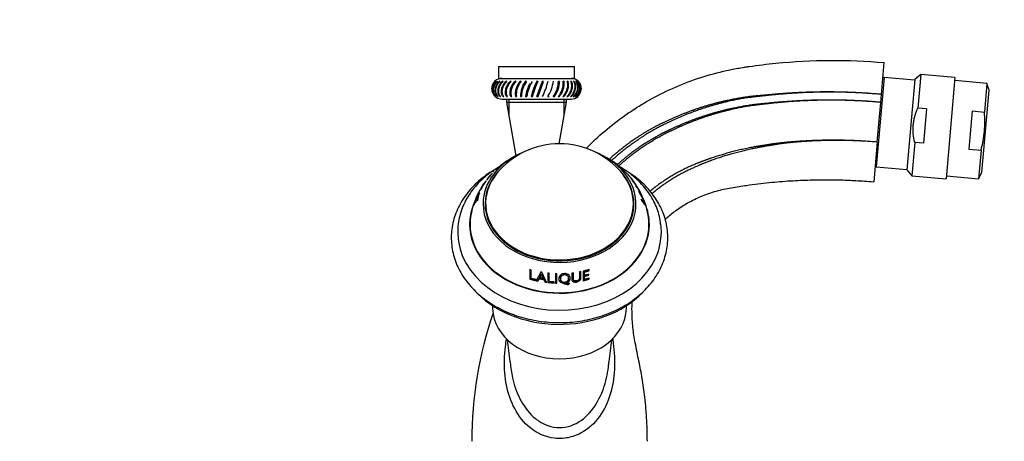
# Model space of a CAD drawing. Units: millimetres. Extents: x 0 to 1172, y 0 to 1767.
# Drawn here: x 792 to 1039, y 1264 to 1369 of the extents above; entities that cross this region are included whole.
import ezdxf
from ezdxf import colors
from ezdxf.entities.mleader import LeaderData, LeaderLine
from ezdxf.math import Vec2, Vec3

# ---------------------------------------------------------------- set-up
doc = ezdxf.new("R2010")
doc.units = ezdxf.units.MM
doc.layers.add('DV4_Défaut', color=7, linetype='Continuous')
doc.layers.add('Défaut', color=7, linetype='Continuous')

# ---------------------------------------------------------------- blocks, each defined once
blk = doc.blocks.new('_DOT')
at = {"color": 0}
blk.add_line((0, 0), (-1, 0), dxfattribs=at)
at = {"color": 0, "const_width": 0.333}
blk.add_lwpolyline([(-0.1665, 0, 1), (0.1665, 0, 1)], format="xyb", close=True, dxfattribs=at)
blk = doc.blocks.new('SE3')
at = {"layer": 'DV4_Défaut', "color": 7, "linetype": 'Continuous'}
for p, q in [((911.86, 1357.7), (930.86, 1357.7)), ((911.86, 1357.7), (911.86, 1354.7)), ((930.86, 1354.7), (930.86, 1357.7)), ((1007.72, 1350.67), (1008.42, 1358.64)), ((910.94, 1353.95), (910.96, 1353.99)), ((911.18, 1353.95), (911.16, 1353.99)), ((911.61, 1353.95), (911.55, 1353.99)), ((911.86, 1354.7), (930.86, 1354.7)), ((912.12, 1353.99), (912.1, 1353.81)), ((912.23, 1353.95), (912.12, 1353.99)), ((912.87, 1353.99), (912.83, 1353.74)), ((913.01, 1353.95), (912.87, 1353.99)), ((913.78, 1353.99), (913.71, 1353.67)), ((913.95, 1353.95), (913.78, 1353.99)), ((914.82, 1353.99), (914.72, 1353.58)), ((915.03, 1353.95), (914.82, 1353.99)), ((915.99, 1353.99), (915.84, 1353.46)), ((916.22, 1353.95), (915.99, 1353.99)), ((917.26, 1353.99), (917.04, 1353.29)), ((917.51, 1353.95), (917.26, 1353.99)), ((918.88, 1353.95), (918.6, 1353.99)), ((921.42, 1353.99), (920.02, 1350.11)), ((921.42, 1350.11), (922.84, 1353.99)), ((921.72, 1353.95), (921.42, 1353.99)), ((921.74, 1350.12), (923.14, 1353.95)), ((923.14, 1353.95), (922.84, 1353.99)), ((927.1, 1353.95), (926.73, 1352.81)), ((927.1, 1353.95), (926.83, 1353.99)), ((928.24, 1353.95), (927.99, 1353.99)), ((928.24, 1353.95), (928.06, 1353.35)), ((929.26, 1353.95), (929.02, 1353.99)), ((929.26, 1353.95), (929.13, 1353.51)), ((930.12, 1353.95), (929.91, 1353.99)), ((930.12, 1353.95), (930.04, 1353.63)), ((930.82, 1353.95), (930.65, 1353.99)), ((930.82, 1353.95), (930.77, 1353.72)), ((931.35, 1353.95), (931.21, 1353.99)), ((931.35, 1353.95), (931.32, 1353.79)), ((931.68, 1353.95), (931.58, 1353.99)), ((931.83, 1353.95), (931.77, 1353.99)), ((1008.39, 1354.93), (1006.43, 1332.52)), ((1016.06, 1354.26), (1008.39, 1354.93)), ((1016.07, 1354.37), (1014.09, 1331.73)), ((1017.58, 1355.63), (1016.07, 1354.37)), ((1017.58, 1355.63), (1016.84, 1347.22)), ((1026.16, 1354.88), (1017.58, 1355.63)), ((1026.16, 1354.88), (1023.93, 1329.48)), ((1034.15, 1353.43), (1026.09, 1354.14)), ((919.32, 1352.07), (918.63, 1350.11)), ((1032.91, 1331.11), (1034.71, 1351.72)), ((1034.15, 1353.43), (1033.52, 1346.25)), ((1034.71, 1351.72), (1034.15, 1353.43)), ((911.06, 1350.11), (911.08, 1350.12)), ((911.26, 1350.11), (911.33, 1350.12)), ((911.67, 1350.26), (911.65, 1350.11)), ((911.65, 1350.11), (911.76, 1350.12)), ((912.26, 1350.32), (912.22, 1350.11)), ((912.22, 1350.11), (912.37, 1350.12)), ((912.71, 1349.5), (930.01, 1349.5)), ((913.02, 1350.39), (912.96, 1350.11)), ((912.96, 1350.11), (913.15, 1350.12)), ((913.95, 1350.48), (913.86, 1350.11)), ((913.86, 1350.11), (914.08, 1350.12)), ((913.86, 1349.5), (913.86, 1348.7)), ((914.47, 1345.19), (914.47, 1349.5)), ((915.03, 1350.59), (914.89, 1350.11)), ((914.89, 1350.11), (915.14, 1350.12)), ((916.25, 1350.75), (916.05, 1350.11)), ((916.05, 1350.11), (916.32, 1350.12)), ((917.3, 1350.11), (917.6, 1350.12)), ((918.63, 1350.11), (918.94, 1350.12)), ((920.02, 1350.11), (920.33, 1350.12)), ((921.42, 1350.11), (921.74, 1350.12)), ((924.21, 1350.11), (924.52, 1350.12)), ((925.53, 1350.11), (925.83, 1350.12)), ((926.78, 1350.11), (927.05, 1350.12)), ((927.25, 1350.74), (927.05, 1350.12)), ((927.92, 1350.11), (928.17, 1350.12)), ((928.3, 1350.58), (928.17, 1350.12)), ((928.25, 1345.19), (928.25, 1349.5)), ((928.86, 1348.7), (928.86, 1349.5)), ((928.95, 1350.11), (929.17, 1350.12)), ((929.25, 1350.47), (929.17, 1350.12)), ((929.83, 1350.11), (930.02, 1350.12)), ((930.07, 1350.38), (930.02, 1350.12)), ((930.56, 1350.11), (930.7, 1350.12)), ((930.74, 1350.31), (930.7, 1350.12)), ((931.11, 1350.11), (931.22, 1350.12)), ((931.48, 1350.11), (931.55, 1350.12)), ((931.66, 1350.11), (931.69, 1350.12)), ((1007.55, 1348.68), (1007.72, 1350.67)), ((913.86, 1348.7), (928.86, 1348.7)), ((913.86, 1348.7), (916.2, 1335.3)), ((927.04, 1338.31), (928.86, 1348.7)), ((1006.67, 1338.72), (1007.55, 1348.68)), ((1019.02, 1347.03), (1016.84, 1347.22)), ((1019.02, 1347.03), (1018.27, 1338.45)), ((1030.44, 1346.52), (1029.61, 1336.97)), ((1030.44, 1346.52), (1033.52, 1346.25)), ((1006.67, 1338.72), (1005.8, 1328.76)), ((1016.09, 1338.64), (1015.35, 1330.23)), ((1018.27, 1338.45), (1016.09, 1338.64)), ((1029.61, 1336.97), (1032.69, 1336.7)), ((1032.69, 1336.7), (1032.06, 1329.52)), ((912.43, 1332.84), (912.15, 1332.63)), ((943.27, 1331.55), (943.12, 1331.71)), ((1006.43, 1332.52), (1014.1, 1331.85)), ((1014.09, 1331.73), (1015.35, 1330.23)), ((909.16, 1329.59), (908.81, 1329.17)), ((909.18, 1329.58), (909.47, 1329.98)), ((909.67, 1330.22), (909.43, 1329.9)), ((909.47, 1329.98), (909.67, 1330.22)), ((910.55, 1331.19), (910.78, 1331.42)), ((943.29, 1331.54), (943.27, 1331.55)), ((944.02, 1330.79), (943.29, 1331.54)), ((945.39, 1329.22), (945.26, 1329.37)), ((1015.35, 1330.23), (1023.93, 1329.48)), ((1024, 1330.23), (1032.06, 1329.52)), ((1032.06, 1329.52), (1032.91, 1331.11)), ((907.33, 1326.99), (907.15, 1326.63)), ((907.65, 1327.14), (907.79, 1327.41)), ((908.57, 1328.88), (907.7, 1327.55)), ((946.27, 1327.92), (945.4, 1329.12)), ((945.4, 1329.12), (945.58, 1328.86)), ((945.58, 1328.86), (946.12, 1328.11)), ((947.02, 1326.76), (946.23, 1327.79)), ((946.23, 1327.79), (946.37, 1327.52)), ((946.45, 1327.66), (946.37, 1327.78)), ((946.37, 1327.52), (947.25, 1326.33)), ((946.6, 1327.43), (946.51, 1327.6)), ((946.76, 1327.16), (946.6, 1327.43)), ((947.25, 1326.33), (947, 1326.75)), ((906.92, 1325.31), (906.02, 1324.13)), ((906.02, 1324), (906.27, 1324.38)), ((906.27, 1324.38), (906.04, 1323.51)), ((906.16, 1323.66), (906.39, 1324.53)), ((906.39, 1324.53), (906.69, 1324.87)), ((906.69, 1324.87), (906.47, 1323.98)), ((906.61, 1324.12), (906.92, 1325.31)), ((907.11, 1326.56), (907.05, 1326.47)), ((907.06, 1325.72), (907.16, 1326.01)), ((947.36, 1326.12), (946.88, 1326.44)), ((946.88, 1326.44), (946.96, 1326.24)), ((946.96, 1326.24), (948.18, 1324.18)), ((947.61, 1325.37), (947.15, 1326.09)), ((947.15, 1326.09), (947.35, 1325.99)), ((947.35, 1326.09), (947.22, 1326.34)), ((947.35, 1325.99), (947.61, 1325.37)), ((947.51, 1325.83), (947.36, 1326.12)), ((947.76, 1325.11), (947.41, 1325.95)), ((947.41, 1325.95), (947.51, 1325.83)), ((948.37, 1323.38), (947.54, 1324.39)), ((947.54, 1324.39), (947.61, 1324.09)), ((948.08, 1324.48), (947.76, 1325.11)), ((948.18, 1324.18), (948.08, 1324.48)), ((948.19, 1324.15), (948.1, 1324.32)), ((948.1, 1324.32), (948.37, 1323.38)), ((906.02, 1324.13), (905.68, 1322.92)), ((905.68, 1322.92), (905.77, 1323.08)), ((905.77, 1323.08), (906.02, 1324)), ((906.04, 1323.51), (906.16, 1323.66)), ((906.47, 1323.98), (906.61, 1324.12)), ((908.61, 1323.36), (908.61, 1322.07)), ((945.61, 1322.07), (945.61, 1323.36)), ((947.61, 1324.09), (948.54, 1322.92)), ((948.14, 1323.3), (948.37, 1323.38)), ((948.54, 1322.92), (948.19, 1324.15)), ((920.05, 1306.64), (919.67, 1306.75)), ((919.67, 1306.75), (919.67, 1304.35)), ((919.75, 1306.84), (919.75, 1304.47)), ((920.05, 1304.53), (920.05, 1306.64)), ((922.42, 1306.12), (921.29, 1303.95)), ((921.74, 1304), (922.06, 1304.59)), ((921.94, 1305.16), (922.02, 1305.3)), ((922.47, 1306.21), (922.01, 1305.33)), ((922.06, 1304.59), (922.01, 1304.47)), ((922.06, 1304.59), (923.18, 1304.41)), ((922.16, 1304.74), (922.55, 1305.54)), ((922.21, 1304.85), (922.16, 1304.74)), ((922.98, 1304.6), (922.16, 1304.74)), ((922.21, 1304.85), (922.6, 1305.64)), ((922.69, 1306.07), (922.42, 1306.12)), ((922.6, 1305.64), (922.55, 1305.54)), ((922.55, 1305.54), (922.98, 1304.6)), ((922.6, 1305.64), (923.03, 1304.72)), ((923.88, 1303.53), (922.69, 1306.07)), ((923.03, 1304.72), (922.98, 1304.6)), ((924.17, 1305.86), (924.17, 1303.49)), ((924.55, 1305.82), (924.17, 1305.86)), ((924.2, 1305.95), (924.2, 1303.63)), ((924.55, 1303.74), (924.55, 1305.82)), ((926.08, 1305.72), (926.08, 1303.36)), ((926.46, 1305.7), (926.08, 1305.72)), ((926.09, 1305.81), (926.09, 1303.49)), ((926.46, 1303.35), (926.46, 1305.7)), ((927.32, 1304.57), (927.32, 1304.45)), ((929.38, 1304.75), (929.35, 1304.86)), ((930.58, 1305.92), (930.2, 1305.87)), ((932.48, 1306.24), (932.1, 1306.16)), ((934.51, 1306.74), (933.01, 1306.35)), ((933.01, 1306.35), (933.01, 1303.97)), ((933.32, 1306.21), (934.43, 1306.5)), ((933.32, 1305.47), (933.32, 1306.21)), ((933.32, 1306.21), (933.39, 1306.11)), ((933.32, 1305.47), (933.39, 1305.36)), ((933.32, 1305.16), (934.39, 1305.44)), ((933.32, 1304.46), (933.32, 1305.16)), ((933.32, 1305.16), (933.39, 1305.05)), ((933.39, 1306.11), (934.51, 1306.41)), ((933.39, 1305.36), (933.39, 1306.11)), ((934.47, 1305.64), (933.39, 1305.36)), ((933.39, 1305.05), (934.47, 1305.33)), ((933.39, 1304.34), (933.39, 1305.05)), ((934.55, 1304.63), (933.39, 1304.34)), ((934.39, 1305.44), (934.39, 1305.62)), ((934.39, 1305.44), (934.47, 1305.33)), ((934.43, 1306.5), (934.43, 1306.83)), ((934.43, 1306.5), (934.51, 1306.41)), ((934.47, 1305.33), (934.47, 1305.64)), ((934.51, 1306.41), (934.51, 1306.74)), ((934.55, 1304.35), (934.55, 1304.63)), ((919.75, 1304.47), (919.67, 1304.35)), ((919.67, 1304.35), (921.25, 1303.96)), ((919.75, 1304.47), (921.31, 1304.09)), ((921.25, 1304.25), (920.05, 1304.53)), ((921.25, 1303.96), (921.25, 1304.25)), ((921.29, 1303.95), (921.68, 1303.87)), ((921.35, 1304.08), (921.74, 1304)), ((921.68, 1303.87), (922.01, 1304.47)), ((921.74, 1304), (921.68, 1303.87)), ((922.01, 1304.47), (923.14, 1304.29)), ((923.18, 1304.41), (923.14, 1304.29)), ((923.14, 1304.29), (923.49, 1303.57)), ((923.18, 1304.41), (923.53, 1303.71)), ((923.53, 1303.71), (923.49, 1303.57)), ((923.49, 1303.57), (923.88, 1303.53)), ((923.53, 1303.71), (923.92, 1303.66)), ((924.2, 1303.63), (924.17, 1303.49)), ((924.17, 1303.49), (925.75, 1303.37)), ((924.2, 1303.63), (925.76, 1303.51)), ((925.75, 1303.66), (924.55, 1303.74)), ((925.75, 1303.37), (925.75, 1303.66)), ((926.09, 1303.49), (926.08, 1303.36)), ((926.08, 1303.36), (926.46, 1303.35)), ((926.09, 1303.49), (926.47, 1303.48)), ((928.03, 1303.49), (928.04, 1303.36)), ((928.67, 1303.52), (928.68, 1303.39)), ((929.32, 1303.14), (929.47, 1303.26)), ((929.32, 1303.14), (929.35, 1302.99)), ((929.35, 1302.99), (929.73, 1303.33)), ((932.94, 1304.1), (934.47, 1304.47)), ((933.01, 1303.97), (934.55, 1304.35)), ((933.32, 1304.46), (933.39, 1304.34)), ((934.47, 1304.47), (934.55, 1304.35))]:
    blk.add_line(p, q, dxfattribs=at)
for centre, radius, start, end in [((912.66, 1352.09), 2.55, 131.9207, 180.3374), ((912.66, 1352.08), 2.55, 132.6254, 201.7313), ((912.77, 1352.01), 2.55, 129.0602, 228.0941), ((912.81, 1351.99), 2.55, 129.7597, 227.3946), ((912.71, 1352.1), 2.6, 90, 133.1101), ((920.83, 1350.76), 4.82, 137.7796, 187.6707), ((921.11, 1350.73), 4.83, 138.164, 187.2864), ((923.6, 1350.17), 6.29, 142.5563, 180.5218), ((923.9, 1350.14), 6.3, 142.8536, 180.2245), ((928.21, 1349.02), 9.33, 148.1157, 173.2559), ((937.98, 1345.83), 18.46, 153.7534, 166.59), ((938.34, 1345.79), 18.52, 153.8566, 166.4868), ((906.26, 1358.28), 18.48, 333.7581, 346.5853), ((916.31, 1355.06), 9.32, 327.9305, 353.4411), ((920.52, 1353.94), 6.3, 322.5927, 0.4854), ((920.78, 1353.93), 6.32, 322.9021, 0.176), ((923.2, 1353.35), 4.83, 317.8366, 7.6138), ((923.44, 1353.34), 4.84, 318.24, 7.2103), ((925.39, 1352.97), 3.98, 314.2571, 14.2103), ((930.01, 1352.1), 2.6, 358.3135, 90), ((929.51, 1352.28), 2.69, 306.4925, 39.609), ((929.59, 1352.26), 2.69, 307.1773, 38.9241), ((929.91, 1352.18), 2.6, 307.2564, 44.2734), ((929.95, 1352.16), 2.59, 307.9566, 43.5732), ((1008.32, 1354.13), 0.8, 85, 107.0243), ((912.71, 1352.1), 2.6, 176.9607, 180.3402), ((927.88, 1349.05), 9.31, 151.878, 173.4588), ((912.71, 1352.1), 2.6, 201.8019, 270), ((930.01, 1352.1), 2.6, 270, 312.1256), ((930.01, 1352.1), 2.6, 334.2045, 336.8271), ((927.11, 1318.05), 20.26, 39.3672, 140.6328), ((926.17, 1315.94), 21.79, 115.1147, 133.9083), ((928, 1315.7), 22.02, 46.6525, 68.3271), ((1006.5, 1333.31), 0.8, 242.9757, 265), ((916.1, 1325.01), 8.28, 134.1029, 143.7122), ((919.06, 1320.69), 13.31, 141.6795, 150.2712), ((940.7, 1307.23), 38.75, 148.064, 148.5915), ((943.44, 1326.94), 2.92, 31.6245, 42.0661), ((921.32, 1311.47), 29.9, 30.6592, 33.8536), ((923.49, 1317.25), 18.84, 154.7444, 170.3443), ((931.12, 1317.37), 18.43, 9.4928, 28.2544), ((929.32, 1305.63), 2.5, 239.0125, 270.1009), ((929.36, 1305.56), 2.56, 239.1544, 269.7934), ((1004.45, 1263.7), 99.34, 161.1026, 179.9997), ((769.42, 1270.34), 145.92, 5.2375, 7.441), ((1083.5, 1270.52), 144.61, 172.5673, 174.8082)]:
    blk.add_arc(centre, radius, start, end, dxfattribs=at)
for centre, major_axis, start_param, end_param in [((927.11, 1323.23), (-19.15, 0), 5.216207, 6.283185), ((927.11, 1323.23), (-19.15, 0), 0, 4.208571), ((927.11, 1323.23), (-18.65, 0), 5.586335, 6.283185), ((927.11, 1323.23), (-18.65, 0), 0, 3.838443), ((927.11, 1323.36), (18.5, 0), 2.58048, 6.283185), ((927.11, 1323.36), (18.5, 0), 0, 0.561113), ((927.11, 1318.09), (22.51, 0), 2.849686, 6.283185), ((927.11, 1320.98), (-18.65, 0), 6.15627, 6.204368), ((927.11, 1322.07), (18.5, 0), 3.141593, 3.200521), ((927.11, 1322.07), (18.5, 0), 6.224257, 6.283185), ((927.11, 1320.98), (-18.65, 0), 3.22041, 3.268508), ((927.11, 1318.09), (22.51, 0), 0, 0.31179), ((927.11, 1318.09), (22.4, 0), 3.006046, 6.283185), ((927.11, 1318.09), (22.4, 0), 0, 0.135614), ((927.11, 1316.11), (-25.51, 0), 0.019749, 3.095027), ((927.11, 1312.94), (26, 0), 3.740188, 5.641812), ((927.11, 1297.2), (16.75, 0), 3.158598, 6.266926)]:
    blk.add_ellipse(centre, major_axis=major_axis, ratio=0.766044, start_param=start_param, end_param=end_param, dxfattribs=at)
for points, knots in [([(933.8, 1337.14), (936.74, 1340.15), (940.87, 1343.67), (945.81, 1346.99), (947.77, 1348.21), (950.75, 1349.95), (957.4, 1353.32), (964.9, 1355.82), (970.8, 1357.06), (972.66, 1357.38), (973.74, 1357.55), (976.55, 1357.96), (988.02, 1359.37), (999.43, 1359.43), (1008.42, 1358.64)], [0, 0, 0, 0, 0.154537, 0.19681, 0.217947, 0.239084, 0.32363, 0.492722, 0.534995, 0.556132, 0.5667, 0.577269, 0.661815, 1, 1, 1, 1]), ([(911.26, 1350.11), (911.13, 1350.23), (911.01, 1350.37), (910.82, 1350.66), (910.73, 1350.82), (910.61, 1351.16), (910.57, 1351.33), (910.52, 1351.69), (910.51, 1351.87), (910.54, 1352.23), (910.58, 1352.41), (910.68, 1352.77), (910.75, 1352.94), (910.92, 1353.27), (911.03, 1353.44), (911.27, 1353.73), (911.4, 1353.87), (911.55, 1353.99)], [0, 0, 0, 0, 0.125, 0.125, 0.25, 0.25, 0.375, 0.375, 0.5, 0.5, 0.625, 0.625, 0.75, 0.75, 0.875, 0.875, 1, 1, 1, 1]), ([(911.33, 1350.12), (911.2, 1350.24), (911.09, 1350.37), (910.89, 1350.66), (910.81, 1350.82), (910.69, 1351.15), (910.65, 1351.32), (910.61, 1351.67), (910.6, 1351.85), (910.63, 1352.21), (910.66, 1352.39), (910.77, 1352.74), (910.83, 1352.91), (911, 1353.23), (911.11, 1353.39), (911.34, 1353.69), (911.47, 1353.82), (911.61, 1353.95)], [0, 0, 0, 0, 0.125, 0.125, 0.25, 0.25, 0.375, 0.375, 0.5, 0.5, 0.625, 0.625, 0.75, 0.75, 0.875, 0.875, 1, 1, 1, 1]), ([(911.65, 1350.11), (911.53, 1350.23), (911.43, 1350.37), (911.25, 1350.66), (911.18, 1350.82), (911.08, 1351.16), (911.04, 1351.33), (911.01, 1351.69), (911.02, 1351.87), (911.06, 1352.23), (911.11, 1352.41), (911.23, 1352.77), (911.3, 1352.94), (911.49, 1353.27), (911.6, 1353.44), (911.84, 1353.73), (911.98, 1353.87), (912.12, 1353.99)], [0, 0, 0, 0, 0.125, 0.125, 0.25, 0.25, 0.375, 0.375, 0.5, 0.5, 0.625, 0.625, 0.75, 0.75, 0.875, 0.875, 1, 1, 1, 1]), ([(911.76, 1350.12), (911.64, 1350.24), (911.54, 1350.37), (911.37, 1350.66), (911.3, 1350.82), (911.2, 1351.15), (911.17, 1351.32), (911.14, 1351.67), (911.15, 1351.85), (911.19, 1352.21), (911.23, 1352.39), (911.35, 1352.74), (911.43, 1352.91), (911.61, 1353.23), (911.71, 1353.39), (911.95, 1353.69), (912.08, 1353.82), (912.23, 1353.95)], [0, 0, 0, 0, 0.125, 0.125, 0.25, 0.25, 0.375, 0.375, 0.5, 0.5, 0.625, 0.625, 0.75, 0.75, 0.875, 0.875, 1, 1, 1, 1]), ([(912.22, 1350.11), (912.11, 1350.23), (912.02, 1350.37), (911.87, 1350.66), (911.81, 1350.82), (911.73, 1351.16), (911.71, 1351.33), (911.7, 1351.69), (911.72, 1351.87), (911.78, 1352.23), (911.83, 1352.41), (911.96, 1352.77), (912.04, 1352.94), (912.23, 1353.27), (912.34, 1353.44), (912.59, 1353.73), (912.72, 1353.87), (912.87, 1353.99)], [0, 0, 0, 0, 0.125, 0.125, 0.25, 0.25, 0.375, 0.375, 0.5, 0.5, 0.625, 0.625, 0.75, 0.75, 0.875, 0.875, 1, 1, 1, 1]), ([(912.37, 1350.12), (912.26, 1350.24), (912.17, 1350.37), (912.03, 1350.66), (911.97, 1350.82), (911.9, 1351.15), (911.88, 1351.32), (911.87, 1351.67), (911.88, 1351.85), (911.95, 1352.21), (911.99, 1352.39), (912.12, 1352.74), (912.2, 1352.91), (912.39, 1353.23), (912.5, 1353.39), (912.74, 1353.69), (912.87, 1353.82), (913.01, 1353.95)], [0, 0, 0, 0, 0.125, 0.125, 0.25, 0.25, 0.375, 0.375, 0.5, 0.5, 0.625, 0.625, 0.75, 0.75, 0.875, 0.875, 1, 1, 1, 1]), ([(912.96, 1350.11), (912.87, 1350.23), (912.79, 1350.37), (912.67, 1350.66), (912.63, 1350.82), (912.57, 1351.16), (912.56, 1351.33), (912.57, 1351.69), (912.59, 1351.87), (912.67, 1352.23), (912.73, 1352.41), (912.87, 1352.77), (912.95, 1352.94), (913.15, 1353.27), (913.26, 1353.44), (913.5, 1353.73), (913.63, 1353.87), (913.78, 1353.99)], [0, 0, 0, 0, 0.125, 0.125, 0.25, 0.25, 0.375, 0.375, 0.5, 0.5, 0.625, 0.625, 0.75, 0.75, 0.875, 0.875, 1, 1, 1, 1]), ([(913.15, 1350.12), (913.06, 1350.24), (912.98, 1350.37), (912.86, 1350.66), (912.82, 1350.82), (912.77, 1351.15), (912.76, 1351.32), (912.77, 1351.67), (912.8, 1351.85), (912.87, 1352.21), (912.93, 1352.39), (913.06, 1352.74), (913.15, 1352.91), (913.34, 1353.23), (913.45, 1353.39), (913.68, 1353.69), (913.81, 1353.82), (913.95, 1353.95)], [0, 0, 0, 0, 0.125, 0.125, 0.25, 0.25, 0.375, 0.375, 0.5, 0.5, 0.625, 0.625, 0.75, 0.75, 0.875, 0.875, 1, 1, 1, 1]), ([(913.86, 1350.11), (913.78, 1350.23), (913.72, 1350.37), (913.63, 1350.66), (913.6, 1350.82), (913.57, 1351.16), (913.57, 1351.33), (913.6, 1351.69), (913.64, 1351.87), (913.73, 1352.23), (913.79, 1352.41), (913.93, 1352.77), (914.02, 1352.94), (914.21, 1353.27), (914.33, 1353.44), (914.56, 1353.73), (914.69, 1353.87), (914.82, 1353.99)], [0, 0, 0, 0, 0.125, 0.125, 0.25, 0.25, 0.375, 0.375, 0.5, 0.5, 0.625, 0.625, 0.75, 0.75, 0.875, 0.875, 1, 1, 1, 1]), ([(914.08, 1350.12), (914, 1350.24), (913.94, 1350.37), (913.86, 1350.66), (913.83, 1350.82), (913.8, 1351.15), (913.8, 1351.32), (913.84, 1351.67), (913.87, 1351.85), (913.96, 1352.21), (914.02, 1352.39), (914.16, 1352.74), (914.25, 1352.91), (914.44, 1353.23), (914.54, 1353.39), (914.77, 1353.69), (914.9, 1353.82), (915.03, 1353.95)], [0, 0, 0, 0, 0.125, 0.125, 0.25, 0.25, 0.375, 0.375, 0.5, 0.5, 0.625, 0.625, 0.75, 0.75, 0.875, 0.875, 1, 1, 1, 1]), ([(914.89, 1350.11), (914.84, 1350.23), (914.79, 1350.37), (914.73, 1350.66), (914.72, 1350.82), (914.72, 1351.16), (914.73, 1351.33), (914.78, 1351.69), (914.82, 1351.87), (914.92, 1352.23), (914.99, 1352.41), (915.14, 1352.77), (915.23, 1352.94), (915.42, 1353.27), (915.52, 1353.44), (915.75, 1353.73), (915.86, 1353.87), (915.99, 1353.99)], [0, 0, 0, 0, 0.125, 0.125, 0.25, 0.25, 0.375, 0.375, 0.5, 0.5, 0.625, 0.625, 0.75, 0.75, 0.875, 0.875, 1, 1, 1, 1]), ([(915.14, 1350.12), (915.09, 1350.24), (915.05, 1350.37), (914.99, 1350.66), (914.98, 1350.82), (914.97, 1351.15), (914.99, 1351.32), (915.04, 1351.67), (915.08, 1351.85), (915.18, 1352.21), (915.25, 1352.39), (915.39, 1352.74), (915.48, 1352.91), (915.66, 1353.23), (915.77, 1353.39), (915.99, 1353.69), (916.1, 1353.82), (916.22, 1353.95)], [0, 0, 0, 0, 0.125, 0.125, 0.25, 0.25, 0.375, 0.375, 0.5, 0.5, 0.625, 0.625, 0.75, 0.75, 0.875, 0.875, 1, 1, 1, 1]), ([(927.92, 1350.11), (928.05, 1350.23), (928.17, 1350.37), (928.39, 1350.66), (928.5, 1350.82), (928.69, 1351.16), (928.78, 1351.33), (928.92, 1351.69), (928.99, 1351.87), (929.09, 1352.23), (929.13, 1352.41), (929.18, 1352.77), (929.19, 1352.94), (929.19, 1353.27), (929.17, 1353.44), (929.12, 1353.73), (929.07, 1353.87), (929.02, 1353.99)], [0, 0, 0, 0, 0.125, 0.125, 0.25, 0.25, 0.375, 0.375, 0.5, 0.5, 0.625, 0.625, 0.75, 0.75, 0.875, 0.875, 1, 1, 1, 1]), ([(928.95, 1350.11), (929.08, 1350.23), (929.21, 1350.37), (929.45, 1350.66), (929.56, 1350.82), (929.75, 1351.16), (929.84, 1351.33), (929.98, 1351.69), (930.04, 1351.87), (930.13, 1352.23), (930.16, 1352.41), (930.19, 1352.77), (930.19, 1352.94), (930.16, 1353.27), (930.13, 1353.44), (930.04, 1353.73), (929.99, 1353.87), (929.91, 1353.99)], [0, 0, 0, 0, 0.125, 0.125, 0.25, 0.25, 0.375, 0.375, 0.5, 0.5, 0.625, 0.625, 0.75, 0.75, 0.875, 0.875, 1, 1, 1, 1]), ([(929.17, 1350.12), (929.3, 1350.24), (929.43, 1350.37), (929.66, 1350.66), (929.77, 1350.82), (929.96, 1351.15), (930.04, 1351.32), (930.18, 1351.67), (930.24, 1351.85), (930.32, 1352.21), (930.35, 1352.39), (930.38, 1352.74), (930.38, 1352.91), (930.36, 1353.23), (930.33, 1353.39), (930.24, 1353.69), (930.19, 1353.82), (930.12, 1353.95)], [0, 0, 0, 0, 0.125, 0.125, 0.25, 0.25, 0.375, 0.375, 0.5, 0.5, 0.625, 0.625, 0.75, 0.75, 0.875, 0.875, 1, 1, 1, 1]), ([(929.83, 1350.11), (929.98, 1350.23), (930.11, 1350.37), (930.35, 1350.66), (930.47, 1350.82), (930.66, 1351.16), (930.74, 1351.33), (930.88, 1351.69), (930.93, 1351.87), (931.01, 1352.23), (931.03, 1352.41), (931.04, 1352.77), (931.03, 1352.94), (930.97, 1353.27), (930.93, 1353.44), (930.81, 1353.73), (930.74, 1353.87), (930.65, 1353.99)], [0, 0, 0, 0, 0.125, 0.125, 0.25, 0.25, 0.375, 0.375, 0.5, 0.5, 0.625, 0.625, 0.75, 0.75, 0.875, 0.875, 1, 1, 1, 1]), ([(930.02, 1350.12), (930.16, 1350.24), (930.29, 1350.37), (930.53, 1350.66), (930.64, 1350.82), (930.83, 1351.15), (930.91, 1351.32), (931.04, 1351.67), (931.09, 1351.85), (931.17, 1352.21), (931.19, 1352.39), (931.2, 1352.74), (931.19, 1352.91), (931.13, 1353.23), (931.09, 1353.39), (930.98, 1353.69), (930.91, 1353.82), (930.82, 1353.95)], [0, 0, 0, 0, 0.125, 0.125, 0.25, 0.25, 0.375, 0.375, 0.5, 0.5, 0.625, 0.625, 0.75, 0.75, 0.875, 0.875, 1, 1, 1, 1]), ([(930.56, 1350.11), (930.71, 1350.23), (930.84, 1350.37), (931.09, 1350.66), (931.2, 1350.82), (931.39, 1351.16), (931.47, 1351.33), (931.6, 1351.69), (931.65, 1351.87), (931.71, 1352.23), (931.72, 1352.41), (931.71, 1352.77), (931.68, 1352.94), (931.6, 1353.27), (931.55, 1353.44), (931.4, 1353.73), (931.31, 1353.87), (931.21, 1353.99)], [0, 0, 0, 0, 0.125, 0.125, 0.25, 0.25, 0.375, 0.375, 0.5, 0.5, 0.625, 0.625, 0.75, 0.75, 0.875, 0.875, 1, 1, 1, 1]), ([(930.7, 1350.12), (930.85, 1350.24), (930.98, 1350.37), (931.23, 1350.66), (931.33, 1350.82), (931.52, 1351.15), (931.6, 1351.32), (931.72, 1351.67), (931.77, 1351.85), (931.83, 1352.21), (931.84, 1352.39), (931.83, 1352.74), (931.81, 1352.91), (931.73, 1353.23), (931.67, 1353.39), (931.53, 1353.69), (931.45, 1353.82), (931.35, 1353.95)], [0, 0, 0, 0, 0.125, 0.125, 0.25, 0.25, 0.375, 0.375, 0.5, 0.5, 0.625, 0.625, 0.75, 0.75, 0.875, 0.875, 1, 1, 1, 1]), ([(1016.09, 1338.64), (1015.92, 1339.35), (1015.79, 1340.08), (1015.69, 1341.17), (1015.67, 1341.54), (1015.67, 1342.28), (1015.7, 1343.01), (1015.8, 1343.73), (1015.93, 1344.45), (1016.01, 1344.81), (1016.3, 1345.87), (1016.55, 1346.56), (1016.84, 1347.22)], [0, 0, 0, 0, 0.25, 0.25, 0.375, 0.375, 0.5, 0.625, 0.625, 0.75, 0.75, 1, 1, 1, 1]), ([(1032.69, 1336.7), (1032.89, 1337.48), (1033.07, 1338.27), (1033.35, 1339.85), (1033.46, 1340.64), (1033.67, 1343.03), (1033.66, 1344.64), (1033.52, 1346.25)], [0, 0, 0, 0, 0.25, 0.25, 0.5, 0.5, 1, 1, 1, 1]), ([(911.3, 1332.05), (911.27, 1332.04), (910.54, 1331.62), (909.15, 1330.76), (907.27, 1329.33), (905.58, 1327.76), (904.09, 1326.08), (902.81, 1324.28), (901.75, 1322.4), (900.94, 1320.45), (900.36, 1318.45), (900.04, 1316.41), (899.96, 1314.37), (900.13, 1312.34), (900.54, 1310.33), (901.19, 1308.36), (902.08, 1306.45), (903.2, 1304.62), (904.53, 1302.88), (906.07, 1301.25), (907.8, 1299.73), (909.71, 1298.36), (911.78, 1297.13), (914, 1296.07), (916.33, 1295.17), (918.76, 1294.46), (921.26, 1293.93), (923.82, 1293.59), (926.41, 1293.44), (929.01, 1293.48), (931.59, 1293.72), (934.13, 1294.15), (936.6, 1294.77), (939, 1295.57), (941.28, 1296.55), (943.44, 1297.7), (945.45, 1299.01), (947.29, 1300.46), (948.95, 1302.05), (950.4, 1303.76), (951.64, 1305.57), (952.64, 1307.47), (953.41, 1309.43), (953.94, 1311.44), (954.22, 1313.48), (954.25, 1315.52), (954.03, 1317.55), (953.57, 1319.55), (952.87, 1321.51), (951.94, 1323.4), (950.78, 1325.22), (949.4, 1326.94), (947.83, 1328.55), (946.06, 1330.04), (944.53, 1331.09), (943.61, 1331.66), (943.36, 1331.8)], [0, 0, 0, 0, 0.0007716, 0.0200927, 0.0394008, 0.0586827, 0.0779221, 0.0971009, 0.1162024, 0.1352148, 0.1541353, 0.1729727, 0.1917475, 0.2104895, 0.2292251, 0.2479848, 0.2667977, 0.2856837, 0.3046513, 0.323699, 0.3428175, 0.361993, 0.381211, 0.4004581, 0.4197235, 0.4389996, 0.4582812, 0.4775657, 0.496853, 0.5161439, 0.5354396, 0.5547412, 0.5740499, 0.5933661, 0.6126887, 0.632013, 0.6513324, 0.6706366, 0.6899115, 0.7091405, 0.7283054, 0.7473901, 0.7663844, 0.7852876, 0.8041108, 0.8228766, 0.8416161, 0.8603538, 0.8791219, 0.8979479, 0.9168495, 0.9358332, 0.9548957, 0.9740265, 0.9932115, 1, 1, 1, 1]), ([(911.85, 1332.41), (911.8, 1332.38), (911.08, 1331.95), (909.73, 1331.05), (907.95, 1329.61), (906.36, 1328.03), (904.98, 1326.33), (903.81, 1324.52), (902.89, 1322.64), (902.2, 1320.69), (901.76, 1318.72), (901.58, 1317.02), (901.62, 1316.09), (901.63, 1315.74)], [0, 0, 0, 0, 0.007635, 0.114085, 0.220398, 0.326455, 0.432115, 0.537236, 0.641705, 0.745465, 0.848546, 0.951064, 1, 1, 1, 1]), ([(912.06, 1332.44), (912.07, 1332.46), (912.09, 1332.47), (912.2, 1332.61), (912.32, 1332.73), (912.43, 1332.84)], [0, 0, 0, 0, 0.122159, 0.122159, 1, 1, 1, 1]), ([(952.56, 1315.17), (952.59, 1315.51), (952.66, 1316.42), (952.54, 1318.1), (952.19, 1320.06), (951.59, 1322), (950.75, 1323.88), (949.69, 1325.68), (948.41, 1327.39), (946.92, 1328.99), (945.24, 1330.48), (943.69, 1331.6), (942.7, 1332.21), (942.36, 1332.41)], [0, 0, 0, 0, 0.045396, 0.144593, 0.243694, 0.342905, 0.44245, 0.542496, 0.643132, 0.744371, 0.846159, 0.948401, 1, 1, 1, 1]), ([(944.04, 1330.75), (943.99, 1330.82), (943.96, 1330.86), (943.95, 1330.89), (943.97, 1330.88), (944.07, 1330.77), (944.21, 1330.62), (944.52, 1330.26), (944.62, 1330.14), (944.83, 1329.89), (944.93, 1329.77), (945.16, 1329.5), (945.26, 1329.37), (945.45, 1329.14), (945.52, 1329.04), (945.67, 1328.85), (945.72, 1328.77), (945.75, 1328.73)], [0, 0, 0, 0, 0.111111, 0.111111, 0.222222, 0.222222, 0.444444, 0.444444, 0.555556, 0.555556, 0.666667, 0.666667, 0.777778, 0.777778, 0.888889, 0.888889, 1, 1, 1, 1]), ([(944.56, 1330.23), (944.39, 1330.42), (944.29, 1330.53), (944.23, 1330.59), (944.23, 1330.59), (944.22, 1330.59)], [0, 0, 0, 0, 0.788713, 0.788713, 1, 1, 1, 1]), ([(945.5, 1329.07), (945.49, 1329.09), (945.48, 1329.1), (945.37, 1329.25), (945.23, 1329.43), (944.89, 1329.84), (944.72, 1330.04), (944.56, 1330.23)], [0, 0, 0, 0, 0.056567, 0.056567, 0.528283, 0.528283, 1, 1, 1, 1]), ([(953.56, 1319.38), (953.66, 1319.47), (954.53, 1320.24), (956.35, 1321.69), (959.27, 1323.58), (962.66, 1325.23), (966.34, 1326.53), (970.16, 1327.3), (974.57, 1327.98), (979.51, 1328.59), (984.82, 1329.03), (988.96, 1329.22), (992.12, 1329.28), (994.69, 1329.29), (997.79, 1329.24), (1001.64, 1329.08), (1004.18, 1328.89), (1005.8, 1328.76)], [0, 0, 0, 0, 0.007488, 0.064104, 0.128047, 0.198947, 0.271647, 0.342514, 0.413454, 0.517961, 0.616939, 0.70694, 0.746252, 0.791272, 0.848603, 0.918203, 1, 1, 1, 1]), ([(907.79, 1327.41), (907.6, 1327.22), (907.47, 1327.06), (907.32, 1326.87), (907.28, 1326.82), (907.23, 1326.75), (907.22, 1326.73), (907.2, 1326.71), (907.2, 1326.7), (907.19, 1326.69), (907.19, 1326.68), (907.18, 1326.68), (907.18, 1326.68), (907.18, 1326.67), (907.18, 1326.68), (907.12, 1326.59), (907.07, 1326.5), (906.99, 1326.36), (906.96, 1326.3), (906.91, 1326.21), (906.89, 1326.18), (906.86, 1326.12), (906.84, 1326.08), (906.77, 1325.94), (906.71, 1325.82), (906.59, 1325.59), (906.54, 1325.46), (906.38, 1325.12), (906.33, 1324.97), (906.31, 1324.85), (906.31, 1324.84), (906.34, 1324.87), (906.36, 1324.88), (906.38, 1324.91), (906.39, 1324.93), (906.41, 1324.95), (906.41, 1324.96), (906.42, 1324.97), (906.43, 1324.97), (906.43, 1324.98), (906.44, 1324.99), (906.44, 1325), (906.46, 1325.02), (906.49, 1325.06), (906.51, 1325.08), (906.53, 1325.11), (906.54, 1325.13), (906.55, 1325.14), (906.56, 1325.15), (906.57, 1325.16), (906.57, 1325.17), (906.63, 1325.24), (906.68, 1325.3), (906.83, 1325.49), (906.94, 1325.6), (907.06, 1325.72)], [0, 0, 0, 0, 0.125, 0.125, 0.1875, 0.1875, 0.21875, 0.21875, 0.234375, 0.234375, 0.242188, 0.242188, 0.246094, 0.246094, 0.25, 0.25, 0.3125, 0.3125, 0.34375, 0.34375, 0.359375, 0.359375, 0.375, 0.375, 0.4375, 0.4375, 0.5, 0.5, 0.625, 0.625, 0.6875, 0.6875, 0.71875, 0.71875, 0.734375, 0.734375, 0.742188, 0.742188, 0.746094, 0.746094, 0.75, 0.75, 0.78125, 0.78125, 0.796875, 0.796875, 0.804688, 0.804688, 0.808594, 0.808594, 0.8125, 0.8125, 0.875, 0.875, 1, 1, 1, 1]), ([(907.16, 1326.01), (907.07, 1325.91), (906.98, 1325.82), (906.85, 1325.67), (906.8, 1325.61), (906.74, 1325.54), (906.72, 1325.51), (906.69, 1325.47), (906.68, 1325.45), (906.66, 1325.43), (906.66, 1325.43), (906.65, 1325.41), (906.64, 1325.41), (906.61, 1325.36), (906.58, 1325.33), (906.56, 1325.29), (906.55, 1325.28), (906.54, 1325.26), (906.53, 1325.26), (906.53, 1325.25), (906.53, 1325.25), (906.49, 1325.19), (906.47, 1325.17), (906.46, 1325.2), (906.46, 1325.23), (906.5, 1325.34), (906.53, 1325.42), (906.63, 1325.63), (906.68, 1325.73), (906.75, 1325.88), (906.78, 1325.93), (906.83, 1326.03), (906.85, 1326.08), (906.9, 1326.16), (906.92, 1326.2), (906.96, 1326.26), (906.97, 1326.28), (906.99, 1326.31), (906.99, 1326.32), (907.01, 1326.34), (907.02, 1326.36), (907.03, 1326.38), (907.05, 1326.41), (907.08, 1326.45), (907.09, 1326.47), (907.11, 1326.5), (907.13, 1326.52), (907.29, 1326.75), (907.47, 1326.95), (907.65, 1327.14)], [0, 0, 0, 0, 0.125, 0.125, 0.1875, 0.1875, 0.21875, 0.21875, 0.234375, 0.234375, 0.242188, 0.242188, 0.25, 0.25, 0.28125, 0.28125, 0.296875, 0.296875, 0.304688, 0.304688, 0.3125, 0.3125, 0.375, 0.375, 0.4375, 0.4375, 0.5, 0.5, 0.5625, 0.5625, 0.59375, 0.59375, 0.625, 0.625, 0.65625, 0.65625, 0.671875, 0.671875, 0.679688, 0.679688, 0.6875, 0.6875, 0.71875, 0.71875, 0.734375, 0.734375, 0.75, 0.75, 1, 1, 1, 1]), ([(908.41, 1328.57), (908.28, 1328.37), (908.14, 1328.16), (907.91, 1327.83), (907.84, 1327.73), (907.71, 1327.55), (907.65, 1327.47), (907.51, 1327.28), (907.48, 1327.24), (907.51, 1327.29), (907.52, 1327.3), (907.52, 1327.3)], [0, 0, 0, 0, 0.324412, 0.324412, 0.486618, 0.486618, 0.648824, 0.648824, 0.973236, 0.973236, 1, 1, 1, 1]), ([(908.65, 1328.97), (908.65, 1328.97), (908.65, 1328.96), (908.62, 1328.9), (908.55, 1328.78), (908.41, 1328.57)], [0, 0, 0, 0, 0.200829, 0.200829, 1, 1, 1, 1]), ([(952.28, 1318.15), (952.33, 1318.2), (952.38, 1318.25), (952.44, 1318.31), (952.44, 1318.31)], [0, 0, 0, 0, 0.913655, 1, 1, 1, 1]), ([(928.68, 1303.39), (929.03, 1303.46), (929.32, 1303.63), (929.73, 1304.14), (929.82, 1304.43), (929.76, 1304.9), (929.71, 1305.05), (929.56, 1305.3), (929.44, 1305.42), (929.05, 1305.7), (928.73, 1305.78), (928.17, 1305.75), (928, 1305.72), (927.68, 1305.61), (927.55, 1305.54), (927.28, 1305.32), (927.17, 1305.2), (927.01, 1304.94), (926.96, 1304.8), (926.92, 1304.47), (926.93, 1304.32), (927.01, 1304.04), (927.08, 1303.91), (927.4, 1303.54), (927.69, 1303.4), (928.04, 1303.36)], [0, 0, 0, 0, 0.125, 0.125, 0.25, 0.25, 0.3125, 0.3125, 0.375, 0.375, 0.5, 0.5, 0.5625, 0.5625, 0.625, 0.625, 0.6875, 0.6875, 0.75, 0.75, 0.8125, 0.8125, 0.875, 0.875, 1, 1, 1, 1]), ([(926.93, 1304.62), (926.93, 1304.51), (926.96, 1304.26), (927.16, 1303.9), (927.54, 1303.59), (927.87, 1303.53), (928.03, 1303.49)], [0, 0, 0, 0, 0.1958542, 0.4593456, 0.7286638, 1, 1, 1, 1]), ([(927.32, 1304.57), (927.32, 1304.58), (927.32, 1304.71), (927.37, 1304.95), (927.68, 1305.36), (928.07, 1305.51), (928.34, 1305.52)], [0, 0, 0, 0, 0.021156, 0.271228, 0.513829, 1, 1, 1, 1]), ([(928.36, 1305.42), (928.66, 1305.43), (928.9, 1305.36), (929.2, 1305.12), (929.27, 1305.03), (929.37, 1304.81), (929.4, 1304.69), (929.4, 1304.31), (929.29, 1304.09), (928.9, 1303.74), (928.66, 1303.65), (928.07, 1303.62), (927.83, 1303.69), (927.42, 1304.01), (927.32, 1304.22), (927.33, 1304.74), (927.43, 1304.96), (927.82, 1305.31), (928.06, 1305.41), (928.36, 1305.42)], [0, 0, 0, 0, 0.125, 0.125, 0.1875, 0.1875, 0.25, 0.25, 0.375, 0.375, 0.5, 0.5, 0.625, 0.625, 0.75, 0.75, 0.875, 0.875, 1, 1, 1, 1]), ([(928.34, 1305.52), (928.61, 1305.54), (929.09, 1305.41), (929.31, 1305.03), (929.35, 1304.86)], [0, 0, 0, 0, 0.574905, 1, 1, 1, 1]), ([(928.67, 1303.52), (928.78, 1303.55), (928.99, 1303.61), (929.28, 1303.78), (929.55, 1304.04), (929.75, 1304.41), (929.77, 1304.76), (929.74, 1304.96), (929.72, 1305.01)], [0, 0, 0, 0, 0.1567974, 0.3077523, 0.4618148, 0.6895591, 0.9223303, 1, 1, 1, 1]), ([(930.2, 1304.26), (930.21, 1304.19), (930.28, 1304.02), (930.63, 1303.73), (931.34, 1303.72), (932.02, 1303.98), (932.36, 1304.41), (932.42, 1304.71), (932.42, 1304.96), (932.42, 1305.21), (932.42, 1305.68), (932.42, 1306.07), (932.42, 1306.33)], [0, 0, 0, 0, 0.054058, 0.128715, 0.301419, 0.474017, 0.556609, 0.648159, 0.676276, 0.736157, 0.824089, 1, 1, 1, 1]), ([(930.2, 1305.87), (930.2, 1305.44), (930.2, 1305.09), (930.2, 1304.71), (930.2, 1304.61), (930.2, 1304.48), (930.2, 1304.44), (930.2, 1304.39), (930.2, 1304.38), (930.2, 1304.36), (930.2, 1304.35), (930.2, 1304.34), (930.2, 1304.34), (930.2, 1304.33), (930.2, 1304.34), (930.21, 1304.18), (930.24, 1304.06), (930.32, 1303.92), (930.36, 1303.87), (930.42, 1303.81), (930.45, 1303.79), (930.5, 1303.75), (930.54, 1303.73), (930.67, 1303.66), (930.79, 1303.63), (931.06, 1303.61), (931.22, 1303.61), (931.69, 1303.69), (931.94, 1303.8), (932.25, 1304.07), (932.32, 1304.17), (932.41, 1304.35), (932.43, 1304.41), (932.45, 1304.51), (932.46, 1304.54), (932.47, 1304.59), (932.47, 1304.61), (932.47, 1304.64), (932.47, 1304.64), (932.47, 1304.66), (932.48, 1304.68), (932.48, 1304.7), (932.48, 1304.74), (932.48, 1304.83), (932.48, 1304.87), (932.48, 1304.94), (932.48, 1304.96), (932.48, 1305), (932.48, 1305.01), (932.48, 1305.04), (932.48, 1305.05), (932.48, 1305.19), (932.48, 1305.32), (932.48, 1305.71), (932.48, 1305.98), (932.48, 1306.24)], [0, 0, 0, 0, 0.125, 0.125, 0.1875, 0.1875, 0.21875, 0.21875, 0.234375, 0.234375, 0.242188, 0.242188, 0.246094, 0.246094, 0.25, 0.25, 0.3125, 0.3125, 0.34375, 0.34375, 0.359375, 0.359375, 0.375, 0.375, 0.4375, 0.4375, 0.5, 0.5, 0.625, 0.625, 0.6875, 0.6875, 0.71875, 0.71875, 0.734375, 0.734375, 0.742188, 0.742188, 0.746094, 0.746094, 0.75, 0.75, 0.78125, 0.78125, 0.796875, 0.796875, 0.804688, 0.804688, 0.808594, 0.808594, 0.8125, 0.8125, 0.875, 0.875, 1, 1, 1, 1]), ([(930.58, 1304.34), (930.57, 1304.37), (930.54, 1304.51), (930.55, 1304.86), (930.54, 1305.38), (930.54, 1305.8), (930.54, 1306.02)], [0, 0, 0, 0, 0.066876, 0.253319, 0.630203, 1, 1, 1, 1]), ([(932.1, 1306.16), (932.1, 1305.95), (932.1, 1305.73), (932.1, 1305.4), (932.1, 1305.29), (932.1, 1305.13), (932.1, 1305.07), (932.1, 1304.99), (932.1, 1304.96), (932.1, 1304.92), (932.1, 1304.91), (932.1, 1304.88), (932.1, 1304.87), (932.1, 1304.78), (932.1, 1304.72), (932.1, 1304.64), (932.09, 1304.61), (932.09, 1304.58), (932.09, 1304.57), (932.09, 1304.55), (932.09, 1304.55), (932.07, 1304.42), (932.04, 1304.32), (931.9, 1304.15), (931.82, 1304.08), (931.61, 1303.98), (931.5, 1303.94), (931.21, 1303.89), (931.08, 1303.89), (930.92, 1303.92), (930.87, 1303.94), (930.78, 1303.99), (930.74, 1304.02), (930.67, 1304.08), (930.65, 1304.11), (930.62, 1304.18), (930.61, 1304.21), (930.6, 1304.25), (930.6, 1304.27), (930.59, 1304.3), (930.59, 1304.32), (930.59, 1304.36), (930.58, 1304.4), (930.58, 1304.48), (930.58, 1304.5), (930.58, 1304.57), (930.58, 1304.61), (930.58, 1305.06), (930.58, 1305.49), (930.58, 1305.92)], [0, 0, 0, 0, 0.125, 0.125, 0.1875, 0.1875, 0.21875, 0.21875, 0.234375, 0.234375, 0.242188, 0.242188, 0.25, 0.25, 0.28125, 0.28125, 0.296875, 0.296875, 0.304688, 0.304688, 0.3125, 0.3125, 0.375, 0.375, 0.4375, 0.4375, 0.5, 0.5, 0.5625, 0.5625, 0.59375, 0.59375, 0.625, 0.625, 0.65625, 0.65625, 0.671875, 0.671875, 0.679688, 0.679688, 0.6875, 0.6875, 0.71875, 0.71875, 0.734375, 0.734375, 0.75, 0.75, 1, 1, 1, 1]), ([(929.73, 1303.33), (929.63, 1303.29), (929.53, 1303.27), (929.43, 1303.26), (929.39, 1303.26), (929.33, 1303.26), (929.3, 1303.26), (929.27, 1303.27), (929.25, 1303.27), (929.23, 1303.27), (929.21, 1303.27), (929.08, 1303.29), (928.91, 1303.33), (928.68, 1303.39)], [0, 0, 0, 0, 0.25, 0.25, 0.375, 0.375, 0.4375, 0.4375, 0.46875, 0.46875, 0.5, 0.5, 1, 1, 1, 1]), ([(910.28, 1297.89), (910.3, 1297.76), (910.34, 1297.46), (910.34, 1297.17), (910.34, 1296.98)], [0, 0, 0, 0, 0.458397, 1, 1, 1, 1]), ([(943.87, 1296.98), (943.87, 1297.06), (943.86, 1297.34), (943.9, 1297.63), (943.93, 1297.84)], [0, 0, 0, 0, 0.233539, 1, 1, 1, 1]), ([(949.11, 1263.7), (949.09, 1265.32), (949.05, 1267.83), (948.8, 1271.59), (948.5, 1274.6), (948.17, 1277.15), (947.71, 1280.15), (947, 1283.88), (946.08, 1288.11), (945.43, 1292.28), (945.23, 1295.8), (945.27, 1298.02), (945.31, 1298.89)], [0, 0, 0, 0, 0.124684, 0.229127, 0.313207, 0.381288, 0.446609, 0.569868, 0.701903, 0.812578, 0.926103, 1, 1, 1, 1]), ([(940.42, 1289.53), (940.47, 1289.13), (940.52, 1288.73), (940.7, 1287.2), (940.79, 1286.08), (940.9, 1283.87), (940.91, 1282.78), (940.75, 1279.54), (940.42, 1277.48), (939.21, 1273.52), (938.33, 1271.62), (935.9, 1268.24), (934.33, 1266.74), (931.41, 1265.21), (930.35, 1264.83), (928.13, 1264.4), (926.98, 1264.35), (923.58, 1264.74), (921.49, 1265.71), (918.14, 1268.39), (916.86, 1270.08), (914.92, 1273.72), (914.25, 1275.7), (913.42, 1279.82), (913.27, 1281.96), (913.35, 1285.25), (913.43, 1286.35), (913.64, 1288.09), (913.73, 1288.74), (913.85, 1289.38)], [0, 0, 0, 0, 0.018112, 0.018112, 0.068235, 0.068235, 0.118359, 0.118359, 0.218607, 0.218607, 0.318855, 0.318855, 0.419103, 0.419103, 0.469227, 0.469227, 0.519351, 0.519351, 0.619599, 0.619599, 0.719846, 0.719846, 0.820094, 0.820094, 0.920342, 0.920342, 0.970466, 0.970466, 1, 1, 1, 1]), ([(914.75, 1283.45), (914.86, 1282.16), (915.04, 1280.9), (915.74, 1277.81), (916.35, 1276.03), (918.04, 1272.72), (919.13, 1271.16), (921.23, 1269.24), (922.01, 1268.67), (923.71, 1267.77), (924.65, 1267.44), (926.57, 1267.1), (927.58, 1267.1), (929.51, 1267.42), (930.45, 1267.75), (933.02, 1269.09), (934.42, 1270.44), (936.64, 1273.45), (937.47, 1275.12), (938.73, 1278.65), (939.14, 1280.47), (939.39, 1282.66), (939.42, 1282.96), (939.45, 1283.27)], [0, 0, 0, 0, 0.086486, 0.086486, 0.214119, 0.214119, 0.341751, 0.341751, 0.405568, 0.405568, 0.469384, 0.469384, 0.533201, 0.533201, 0.597017, 0.597017, 0.72465, 0.72465, 0.852283, 0.852283, 0.979916, 0.979916, 1, 1, 1, 1])]:
    blk.add_open_spline(points, degree=3, knots=knots, dxfattribs=at)
for points, weights, knots in [([(1007.72, 1350.67), (999.76, 1351.4), (989.64, 1351.51), (979.39, 1350.55), (976.85, 1350.31), (975.85, 1350.24), (974.14, 1350.06), (968.73, 1349.22), (961.85, 1347.37), (955.66, 1344.79), (952.83, 1343.46), (950.95, 1342.54), (946.3, 1339.91), (942.4, 1336.99), (939.59, 1334.44)], [1, 0.999674652755, 0.998620827887, 0.996963367029, 0.995968496693, 0.995299020943, 0.994368866364, 0.992611632345, 0.990517203949, 0.988470970996, 0.987108371217, 0.986032499219, 0.984475739032, 0.983479317564, 0.982832562249], [0, 0, 0, 0, 0.338584, 0.42323, 0.433811, 0.444392, 0.465553, 0.507876, 0.677168, 0.761814, 0.782976, 0.804137, 0.84646, 1, 1, 1, 1]), ([(1007.72, 1350.67), (999.76, 1351.39), (989.65, 1351.45), (979.43, 1350.44), (976.92, 1350.16), (975.93, 1350.06), (974.24, 1349.85), (968.89, 1348.95), (962.08, 1347.05), (955.98, 1344.45), (953.21, 1343.1), (951.38, 1342.17), (946.79, 1339.53), (942.92, 1336.62), (940.13, 1334.08)], [1, 0.999698054528, 0.998720029811, 0.997181787797, 0.996258477095, 0.995637155801, 0.994773905941, 0.993143067311, 0.991199288224, 0.98930023795, 0.98803564807, 0.987037162042, 0.985582623844, 0.984653813603, 0.984050243321], [0, 0, 0, 0, 0.3380887, 0.4226109, 0.4331762, 0.4437415, 0.464872, 0.5071331, 0.6761775, 0.7606997, 0.7818302, 0.8029608, 0.8452219, 1, 1, 1, 1]), ([(1007.55, 1348.68), (999.84, 1349.37), (990.06, 1349.46), (980.16, 1348.54), (977.72, 1348.29), (976.77, 1348.2), (975.11, 1348.01), (969.91, 1347.19), (963.29, 1345.43), (957.34, 1343.02), (954.64, 1341.77), (952.84, 1340.9), (948.26, 1338.38), (944.38, 1335.56), (941.57, 1333.05)], [1, 0.999772163563, 0.999034183737, 0.997873485491, 0.997176790756, 0.996707965611, 0.996056590476, 0.994826022386, 0.993359321466, 0.991926371188, 0.990972160314, 0.99021874117, 0.989097827507, 0.988387465376, 0.987924165193], [0, 0, 0, 0, 0.336525, 0.420656, 0.431173, 0.441689, 0.462722, 0.504788, 0.67305, 0.757181, 0.778214, 0.799247, 0.841313, 1, 1, 1, 1]), ([(1007.55, 1348.68), (999.84, 1349.36), (990.07, 1349.42), (980.19, 1348.45), (977.77, 1348.17), (976.83, 1348.06), (975.19, 1347.85), (970.03, 1346.98), (963.48, 1345.19), (957.6, 1342.75), (954.93, 1341.49), (953.17, 1340.62), (948.6, 1338.08), (944.73, 1335.24), (941.91, 1332.71)], [1, 0.999800493973, 0.999154278534, 0.99813790776, 0.997527843801, 0.997117314899, 0.996546935258, 0.995469382632, 0.994185059205, 0.992930289683, 0.992094730529, 0.991434995579, 0.990442352059, 0.989815914811, 0.989406549444], [0, 0, 0, 0, 0.335682, 0.419603, 0.430093, 0.440583, 0.461563, 0.503524, 0.671365, 0.755285, 0.776265, 0.797246, 0.839206, 1, 1, 1, 1]), ([(1006.67, 1338.72), (1000.26, 1339.27), (992.15, 1339.35), (983.94, 1338.66), (981.95, 1338.43), (981.17, 1338.33), (979.82, 1338.14), (975.53, 1337.51), (970.11, 1336.31), (965.21, 1334.75), (962.99, 1333.93), (961.53, 1333.37), (957.6, 1331.72), (953.48, 1329.32), (950.37, 1326.89), (949.79, 1326.4)], [1, 0.999796091217, 0.999135614913, 0.998096814581, 0.997473287558, 0.997053698989, 0.996470732048, 0.995369399686, 0.994056733446, 0.992774273315, 0.991920274806, 0.991245980639, 0.990199475448, 0.989421933008, 0.988918170007, 0.988825589383], [0, 0, 0, 0, 0.3205333, 0.4006666, 0.4106833, 0.4207, 0.4407333, 0.4808, 0.6410666, 0.7212, 0.7412333, 0.7612666, 0.8013333, 0.9615999, 1, 1, 1, 1]), ([(1006.67, 1338.72), (1000.26, 1339.25), (992.17, 1339.28), (984, 1338.51), (982.04, 1338.24), (981.27, 1338.1), (979.95, 1337.88), (975.73, 1337.17), (970.41, 1335.91), (965.62, 1334.31), (963.48, 1333.48), (962.08, 1332.9), (958.26, 1331.26), (954.11, 1328.85), (950.96, 1326.37), (950.27, 1325.79)], [1, 0.99975026062, 0.99894133547, 0.997669054074, 0.996905382937, 0.996391487518, 0.995677492759, 0.994328624615, 0.992720923131, 0.991150216888, 0.990104273426, 0.989278424706, 0.987996706704, 0.987013068316, 0.986378896469, 0.986245168755], [0, 0, 0, 0, 0.318035, 0.397544, 0.407482, 0.417421, 0.437298, 0.477053, 0.63607, 0.715579, 0.735456, 0.755333, 0.795088, 0.954105, 1, 1, 1, 1])]:
    blk.add_rational_spline(points, weights, degree=3, knots=knots, dxfattribs=at)
for points in [[(912.15, 1332.63), (912.07, 1332.55), (912, 1332.47), (911.92, 1332.38)], [(943.16, 1331.67), (943.14, 1331.7), (943.12, 1331.72), (943.1, 1331.74)], [(908.56, 1328.86), (908.6, 1328.91), (908.62, 1328.94), (908.64, 1328.96)], [(914.74, 1283.65), (914.74, 1283.58), (914.75, 1283.52), (914.75, 1283.45)], [(939.45, 1283.27), (939.46, 1283.38), (939.47, 1283.49), (939.48, 1283.6)]]:
    blk.add_open_spline(points, degree=3, dxfattribs=at)

msp = doc.modelspace()

# ---------------------------------------------------------------- block references
at = {"layer": 'Défaut'}
msp.add_blockref('SE3', (0, 0), dxfattribs=at)

# ---------------------------------------------------------------- leaders
at = {"layer": 'Défaut', "color": 7, "linetype": 'Continuous'}
ml = msp.add_multileader_mtext('Standard', dxfattribs=at)
ml.set_content('{\\pxsm0.9;\\fSolid Edge ISO|b1||i0||c0|p34;\\W1.;26/04/2016\\P}', color=256)
ml.set_leader_properties()
ml.set_arrow_properties(name='DOT')
ml.build(insert=Vec2(0, 0))
ml.multileader.update_dxf_attribs({"leader_type": 0, "dogleg_length": 0, "arrow_head_size": 12})
ctx = ml.context
ctx.base_point, ctx.char_height, ctx.arrow_head_size, ctx.landing_gap_size = Vec3(1084.21, 1759.87), 12, 12, 4.2
notes = []
notes.append((ctx, [(0, (0, 0, 0), (0, 0), (1, 0), 1, [])]))
ctx.mtext.insert = Vec3(1086.21, 1765.99)
for ctx, leaders in notes:
    for number, flags, end, landing, length, lines in leaders:
        leader = LeaderData()
        leader.index, (leader.has_last_leader_line, leader.has_dogleg_vector, leader.attachment_direction) = number, flags
        leader.last_leader_point, leader.dogleg_vector, leader.dogleg_length = Vec3(end), Vec3(landing), length
        for number, points, colour, breaks in lines:
            line = LeaderLine()
            line.index, line.vertices, line.color, line.breaks = number, Vec3.list(points), colors.encode_raw_color(colour), breaks
            leader.lines.append(line)
        ctx.leaders.append(leader)

doc.saveas('drawing.dxf')
